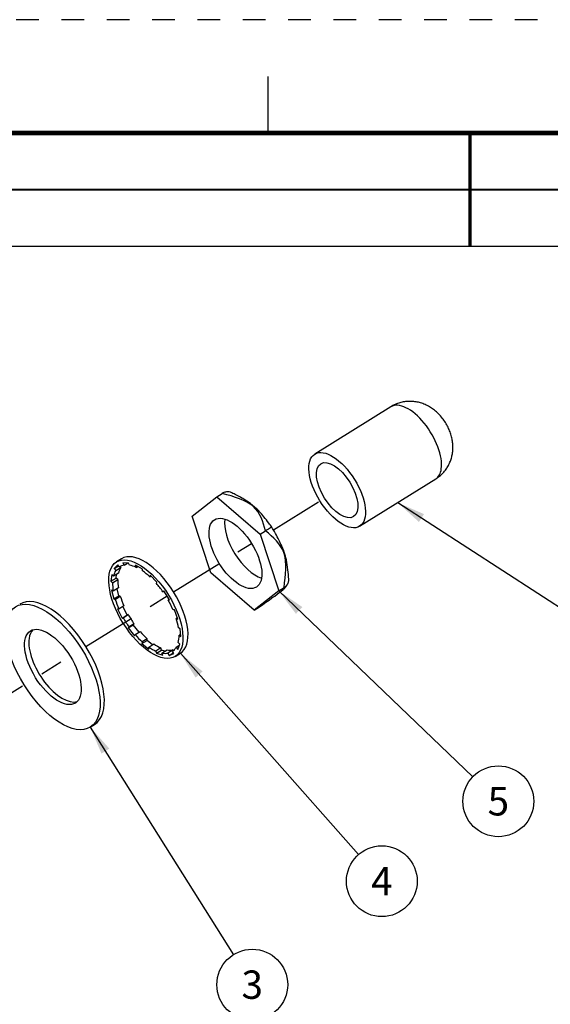
# Model space of a CAD drawing. Units: inches. Extents: x 0 to 21.9, y 0 to 16.9.
# Drawn here: x 16.9 to 19.2, y 12.6 to 16.9 of the extents above; entities that cross this region are included whole.
import ezdxf
from ezdxf.enums import TextEntityAlignment as Align

# ---------------------------------------------------------------- set-up
doc = ezdxf.new("R2010")
doc.units = ezdxf.units.IN
doc.header["$LTSCALE"] = 0.375
doc.header["$MEASUREMENT"] = 0
doc.linetypes.add('DOT', pattern=[0.25, 0, -0.25])
doc.linetypes.add('PHANTOM2', pattern=[1.25, 0.625, -0.125, 0.125, -0.125, 0.125, -0.125])
for name, color, linetype in [('61', 7, 'Continuous'), ('63', 7, 'Continuous'), ('DIMENSIONS_AND_NOTES', 30, 'Continuous'), ('TITLE_BLOCK', 3, 'Continuous'), ('TITLE_BLOCK_TEXT', 2, 'Continuous'), ('USER_DEFINED_SYMBOLS', 4, 'Continuous')]:
    doc.layers.add(name, color=color, linetype=linetype)
doc.styles.add('ARIAL', font='arial.ttf')
doc.styles.add('ROMANS', font='romans.shx')
doc.dimstyles.new('NOMINALDIM2PLACEBESTFITX2', dxfattribs={"dimtxt": 0.125, "dimasz": 0.125, "dimexe": 0.0625, "dimexo": 0.0625, "dimgap": 0.0625, "dimtad": 0, "dimtih": 1, "dimtoh": 1, "dimzin": 0, "dimdsep": 46, "dimtxsty": 'ROMANS', "dimcen": 0, "dimclrt": 7, "dimadec": 0, "dimazin": 0, "dimtfac": 1, "dimtofl": 0, "dimtmove": 0, "dimatfit": 3, "dimfxl": 1, "dimtolj": 1, "dimtzin": 0, "dimarcsym": 0})

# ---------------------------------------------------------------- blocks, each defined once
blk = doc.blocks.new('format_c_size')
at = {"layer": 'TITLE_BLOCK'}
blk.add_line((17.9458, 16.435), (17.9458, 16.685), dxfattribs=at)
at = {"layer": 'TITLE_BLOCK', "color": 124, "linetype": 'DOT'}
blk.add_lwpolyline([(21.935, 16.935), (0, 16.935), (0, 0), (21.935, 0)], close=True, dxfattribs=at)
at = {"layer": 'TITLE_BLOCK', "const_width": 0.02}
blk.add_lwpolyline([(21.435, 16.435), (0.5, 16.435)], dxfattribs=at)
at = {"layer": 'TITLE_BLOCK_TEXT'}
for height, style, p in [(0.15, 'ARIAL', (14.4975, 2.9262)), (0.1, 'ROMANS', (14.4996, 2.4332)), (0.1, 'ROMANS', (14.4996, 2.2588)), (0.1, 'ROMANS', (14.4996, 2.0667)), (0.125, 'ARIAL', (18.685, 2.0133)), (0.125, 'ARIAL', (18.685, 1.8125)), (0.125, 'ARIAL', (18.685, 1.6117)), (0.25, 'ARIAL', (18.5444, 1.0691)), (0.125, 'ROMANS', (0.8281, 0.9937)), (0.125, 'ROMANS', (1.9782, 0.9937)), (0.125, 'ROMANS', (3.2182, 0.9937)), (0.125, 'ROMANS', (5.53, 0.9937)), (0.125, 'ROMANS', (8.3725, 0.9937)), (0.125, 'ROMANS', (9.2475, 0.9937)), (0.3, 'ARIAL', (21.0129, 0.9218)), (0.15, 'ARIAL', (17.4886, 0.6484)), (0.15, 'ARIAL', (19.9082, 0.6452))]:
    blk.add_attdef('?', text='', height=height, dxfattribs=dict(at, style=style)).set_placement(p, align=Align.MIDDLE_CENTER)
at = {"layer": 'TITLE_BLOCK_TEXT', "style": 'ROMANS', "width": 0.8}
for p in [(14.4975, 1.1183), (14.4975, 0.6474)]:
    blk.add_attdef('?', text='', height=0.125, dxfattribs=at).set_placement(p, align=Align.MIDDLE_CENTER)
blk = doc.blocks.new('Bom_Balloon')
at = {"layer": 'USER_DEFINED_SYMBOLS'}
blk.add_circle((0, 0), 0.1562, dxfattribs=at)
at = {"layer": 'USER_DEFINED_SYMBOLS', "color": 7, "style": 'ROMANS'}
blk.add_attdef('?', text='', height=0.125, dxfattribs=at).set_placement((0, 0), align=Align.MIDDLE_CENTER)

msp = doc.modelspace()

# ---------------------------------------------------------------- linework, layer by layer
at = {"layer": '61', "color": 3, "linetype": 'Continuous'}
for p, q in [((17.6115, 14.745), (17.7201, 14.8301)), ((17.7201, 14.8301), (17.744, 14.8449)), ((17.7201, 14.8301), (17.9108, 14.6652)), ((17.6935, 14.495), (17.6115, 14.745)), ((17.9108, 14.6652), (17.9346, 14.68)), ((17.9108, 14.6652), (17.9928, 14.4152)), ((17.2997, 14.5566), (17.2774, 14.5427)), ((17.283, 14.5293), (17.2674, 14.5131)), ((17.2674, 14.5131), (17.286, 14.5246)), ((17.2674, 14.5131), (17.2742, 14.5045)), ((17.2742, 14.5045), (17.2965, 14.5184)), ((17.289, 14.5199), (17.283, 14.5293)), ((17.2927, 14.5222), (17.289, 14.5199)), ((17.2965, 14.5184), (17.2933, 14.5225)), ((17.306, 14.5382), (17.3109, 14.5284)), ((17.3309, 14.5379), (17.306, 14.5382)), ((17.3109, 14.5284), (17.3262, 14.5379)), ((17.3346, 14.528), (17.3309, 14.5379)), ((17.362, 14.5281), (17.3642, 14.5187)), ((17.392, 14.5112), (17.362, 14.5281)), ((17.3642, 14.5187), (17.371, 14.523)), ((17.3927, 14.5027), (17.392, 14.5112)), ((17.2566, 14.487), (17.253, 14.4571)), ((17.253, 14.4571), (17.2754, 14.471)), ((17.2638, 14.4796), (17.2566, 14.487)), ((17.2862, 14.4935), (17.2638, 14.4796)), ((17.2754, 14.471), (17.2774, 14.4881)), ((17.2828, 14.4651), (17.2754, 14.471)), ((17.4258, 14.4844), (17.4249, 14.4772)), ((17.4249, 14.4772), (17.4299, 14.4803)), ((17.4556, 14.454), (17.4258, 14.4844)), ((17.8842, 14.3301), (17.6935, 14.495)), ((17.253, 14.4571), (17.2604, 14.4512)), ((17.2604, 14.4512), (17.2828, 14.4651)), ((17.2858, 14.4282), (17.2634, 14.4142)), ((17.2876, 14.3937), (17.2803, 14.4247)), ((17.4533, 14.4482), (17.4556, 14.454)), ((17.9928, 14.4152), (18.0166, 14.43)), ((17.2634, 14.4142), (17.2561, 14.4183)), ((17.2561, 14.4183), (17.2652, 14.3798)), ((17.2652, 14.3798), (17.2876, 14.3937)), ((17.2652, 14.3798), (17.2721, 14.3776)), ((17.2721, 14.3776), (17.2944, 14.3915)), ((17.2944, 14.3915), (17.2876, 14.3937)), ((17.4864, 14.4148), (17.4826, 14.4109)), ((17.4826, 14.4109), (17.4871, 14.4137)), ((17.5109, 14.3761), (17.4864, 14.4148)), ((17.9928, 14.4152), (17.8842, 14.3301)), ((17.3102, 14.3489), (17.2878, 14.335)), ((17.3243, 14.3086), (17.3056, 14.3461)), ((17.5104, 14.3769), (17.5059, 14.3741)), ((17.5059, 14.3741), (17.5109, 14.3761)), ((17.8842, 14.3301), (17.908, 14.3449)), ((17.2818, 14.3351), (17.302, 14.2947)), ((17.2878, 14.335), (17.2818, 14.3351)), ((17.302, 14.2947), (17.3243, 14.3086)), ((17.302, 14.2947), (17.307, 14.2966)), ((17.307, 14.2966), (17.3294, 14.3105)), ((17.3294, 14.3105), (17.3243, 14.3086)), ((17.5333, 14.3313), (17.5272, 14.3314)), ((17.5482, 14.2909), (17.5333, 14.3313)), ((17.5463, 14.2961), (17.5414, 14.293)), ((17.5414, 14.293), (17.5482, 14.2909)), ((17.3291, 14.2517), (17.3515, 14.2656)), ((17.3329, 14.2557), (17.3291, 14.2517)), ((17.3291, 14.2517), (17.3569, 14.2164)), ((17.3552, 14.2696), (17.3329, 14.2557)), ((17.3515, 14.2656), (17.3552, 14.2696)), ((17.377, 14.2331), (17.3515, 14.2656)), ((17.5583, 14.2482), (17.551, 14.2524)), ((17.3569, 14.2164), (17.3593, 14.2221)), ((17.3593, 14.2221), (17.3817, 14.236)), ((17.5603, 14.2232), (17.5537, 14.2191)), ((17.5537, 14.2191), (17.5611, 14.2133)), ((17.5611, 14.2133), (17.5583, 14.2482)), ((17.3899, 14.1826), (17.4123, 14.1965)), ((17.3907, 14.1899), (17.3899, 14.1826)), ((17.3899, 14.1826), (17.4205, 14.1585)), ((17.4131, 14.2039), (17.3907, 14.1899)), ((17.4123, 14.1965), (17.4131, 14.2039)), ((17.4365, 14.1773), (17.4123, 14.1965)), ((17.4198, 14.1669), (17.4422, 14.1809)), ((17.4205, 14.1585), (17.4198, 14.1669)), ((17.4738, 14.1631), (17.4514, 14.1491)), ((17.476, 14.1537), (17.4738, 14.1631)), ((17.5545, 14.1738), (17.5406, 14.1651)), ((17.5406, 14.1651), (17.5474, 14.1565)), ((17.5474, 14.1565), (17.5572, 14.1801)), ((17.5572, 14.1801), (17.5499, 14.1875)), ((17.4514, 14.1491), (17.4537, 14.1398)), ((17.4537, 14.1398), (17.476, 14.1537)), ((17.4537, 14.1398), (17.4817, 14.131)), ((17.4912, 14.1489), (17.476, 14.1537)), ((17.4781, 14.1408), (17.5005, 14.1547)), ((17.4817, 14.131), (17.4781, 14.1408)), ((17.5268, 14.1543), (17.5044, 14.1404)), ((17.5044, 14.1404), (17.5094, 14.1305)), ((17.5094, 14.1305), (17.5279, 14.1421)), ((17.5094, 14.1305), (17.5301, 14.1386)), ((17.5301, 14.1386), (17.5241, 14.148)), ((17.5284, 14.1511), (17.5268, 14.1543)), ((17.5367, 14.1258), (17.5591, 14.1397))]:
    msp.add_line(p, q, dxfattribs=at)
for centre, major_axis in [((17.8022, 14.5801), (-0.0924, 0.1486)), ((17.407, 14.3343), (-0.1297, 0.2085))]:
    msp.add_ellipse(centre, major_axis=major_axis, ratio=0.478711, dxfattribs=at)
for centre, major_axis, start_param, end_param in [((17.8707, 14.6227), (-0.0924, 0.1486), 0.503072, 2.638471), ((17.4294, 14.3482), (-0.1297, 0.2085), 3.141617, 6.283111), ((17.4294, 14.3482), (-0.1162, 0.1868), 0.219401, 0.439722), ((17.407, 14.3343), (-0.1162, 0.1868), 6.083707, 6.304028), ((17.407, 14.3343), (-0.1162, 0.1868), 5.664828, 5.885149), ((17.407, 14.3343), (-0.1162, 0.1868), 0.219401, 0.439722), ((17.407, 14.3343), (-0.1162, 0.1868), 5.245949, 5.46627), ((17.407, 14.3343), (-0.1162, 0.1868), 0.63828, 0.858601), ((17.4294, 14.3482), (-0.1162, 0.1868), 0.63828, 0.858601), ((17.407, 14.3343), (-0.1162, 0.1868), 4.82707, 5.047391), ((17.4294, 14.3482), (-0.1162, 0.1868), 1.057159, 1.27748), ((17.407, 14.3343), (-0.1162, 0.1868), 1.057159, 1.27748), ((17.407, 14.3343), (-0.1162, 0.1868), 4.408191, 4.628512), ((17.407, 14.3343), (-0.1162, 0.1868), 1.476038, 1.696359), ((17.4294, 14.3482), (-0.1162, 0.1868), 1.476038, 1.696359), ((17.407, 14.3343), (-0.1162, 0.1868), 3.989312, 4.209633), ((17.407, 14.3343), (-0.1162, 0.1868), 1.894917, 2.115238), ((17.4294, 14.3482), (-0.1162, 0.1868), 1.894917, 2.115238), ((17.407, 14.3343), (-0.1162, 0.1868), 3.570433, 3.790754), ((17.407, 14.3343), (-0.1162, 0.1868), 2.313796, 2.534117), ((17.4294, 14.3482), (-0.1162, 0.1868), 2.313796, 2.534117), ((17.407, 14.3343), (-0.1162, 0.1868), 3.151554, 3.371875), ((17.407, 14.3343), (-0.1162, 0.1868), 2.732675, 2.952996), ((17.4294, 14.3482), (-0.1162, 0.1868), 2.732675, 2.952996)]:
    msp.add_ellipse(centre, major_axis=major_axis, ratio=0.478711, start_param=start_param, end_param=end_param, dxfattribs=at)
for points, knots in [([(17.7858, 14.8476), (17.782, 14.8495), (17.778, 14.8507), (17.774, 14.8513), (17.7691, 14.852), (17.764, 14.8519), (17.7589, 14.8509), (17.7538, 14.8498), (17.7487, 14.8479), (17.744, 14.8449)], [0, 0, 0, 0, 0.292681, 0.292681, 0.292681, 0.645237, 0.645237, 0.645237, 1, 1, 1, 1]), ([(17.9346, 14.68), (17.9234, 14.7203), (17.9121, 14.7605), (17.8803, 14.788), (17.8485, 14.8155), (17.7963, 14.8302), (17.744, 14.8449)], [0, 0, 0, 0, 0.5, 0.5, 0.5, 1, 1, 1, 1]), ([(17.882, 14.7894), (17.8809, 14.7904), (17.8763, 14.7944), (17.8687, 14.8002), (17.8584, 14.8076), (17.846, 14.8157), (17.8286, 14.826), (17.8079, 14.8368), (17.7928, 14.8442), (17.7858, 14.8475)], [0, 0, 0, 0, 0.037789, 0.15664, 0.25251, 0.371518, 0.551968, 0.794916, 1, 1, 1, 1]), ([(17.963, 14.6957), (17.9585, 14.7019), (17.9469, 14.7176), (17.9289, 14.7406), (17.9099, 14.7627), (17.8946, 14.7784), (17.8855, 14.7864), (17.882, 14.7894)], [0, 0, 0, 0, 0.177454, 0.454518, 0.688436, 0.882092, 1, 1, 1, 1]), ([(17.9631, 14.6957), (17.9631, 14.6958), (17.963, 14.6958), (17.9628, 14.6958), (17.9619, 14.6957), (17.9598, 14.6947), (17.9568, 14.6931), (17.9543, 14.6918), (17.9511, 14.69), (17.9474, 14.6878), (17.9437, 14.6856), (17.9394, 14.683), (17.9346, 14.68)], [0, 0, 0, 0, 0.083896, 0.083896, 0.083896, 0.426963, 0.426963, 0.426963, 0.712587, 0.712587, 0.712587, 1, 1, 1, 1]), ([(18.0161, 14.5894), (18.0146, 14.5936), (18.0107, 14.6043), (18.0023, 14.6233), (17.99, 14.6481), (17.9764, 14.6728), (17.9669, 14.6893), (17.9631, 14.6957)], [0, 0, 0, 0, 0.118091, 0.298864, 0.530881, 0.816732, 1, 1, 1, 1]), ([(18.0166, 14.43), (18.0235, 14.4844), (18.0303, 14.5389), (18.0166, 14.5805), (18.003, 14.6222), (17.9688, 14.6511), (17.9346, 14.68)], [0, 0, 0, 0, 0.5, 0.5, 0.5, 1, 1, 1, 1]), ([(18.037, 14.4672), (18.0364, 14.4808), (18.034, 14.5091), (18.0281, 14.5483), (18.0213, 14.5755), (18.0165, 14.5881), (18.0161, 14.5894)], [0, 0, 0, 0, 0.334138, 0.691222, 0.969527, 1, 1, 1, 1]), ([(18.0166, 14.43), (18.0214, 14.433), (18.0254, 14.4366), (18.0285, 14.4406), (18.0317, 14.4445), (18.034, 14.4488), (18.0355, 14.4533), (18.037, 14.4578), (18.0376, 14.4625), (18.0372, 14.4671)], [0, 0, 0, 0, 0.335372, 0.335372, 0.335372, 0.668657, 0.668657, 0.668657, 1, 1, 1, 1]), ([(17.908, 14.3449), (17.9466, 14.3719), (17.9852, 14.3988), (18.0033, 14.413), (18.0214, 14.4272), (18.019, 14.4286), (18.0166, 14.43)], [0, 0, 0, 0, 0.5, 0.5, 0.5, 1, 1, 1, 1]), ([(18.0154, 14.4231), (18.0154, 14.4231), (18.0161, 14.4238), (18.0175, 14.4251), (18.0197, 14.4275), (18.0219, 14.4301), (18.0244, 14.4333), (18.0271, 14.4372), (18.03, 14.4419), (18.0318, 14.4451), (18.0326, 14.4467)], [0, 0, 0, 0, 0.005315, 0.079579, 0.150705, 0.250584, 0.363893, 0.525788, 0.750902, 1, 1, 1, 1])]:
    msp.add_open_spline(points, degree=3, knots=knots, dxfattribs=at)
at = {"layer": '63', "color": 3, "linetype": 'Continuous'}
for p, q in [((18.4874, 15.2272), (18.1519, 15.0185)), ((18.35, 14.7001), (18.6854, 14.9088)), ((17.1621, 13.8139), (17.1807, 13.8255))]:
    msp.add_line(p, q, dxfattribs=at)
for centre, major_axis, start_param, end_param in [((18.5864, 15.068), (-0.099, 0.1592), 3.661943, 6.283209), ((18.5864, 15.068), (-0.099, 0.1592), 3.141519, 3.661943), ((17.0157, 14.0908), (-0.1651, 0.2653), 3.141617, 6.283111), ((17.0157, 14.0908), (-0.099, 0.1592), 0.52035, 3.019095), ((17.0157, 14.0908), (-0.099, 0.1592), 0.122546, 0.52035)]:
    msp.add_ellipse(centre, major_axis=major_axis, ratio=0.478711, start_param=start_param, end_param=end_param, dxfattribs=at)
for centre, major_axis in [((18.2509, 14.8593), (-0.099, 0.1592)), ((18.2509, 14.8593), (-0.0726, 0.1168)), ((16.997, 14.0792), (-0.1651, 0.2653)), ((16.997, 14.0792), (-0.099, 0.1592))]:
    msp.add_ellipse(centre, major_axis=major_axis, ratio=0.478711, dxfattribs=at)
msp.add_open_spline([(18.6853, 14.909), (18.6897, 14.9116), (18.7, 14.9184), (18.7144, 14.9312), (18.7282, 14.947), (18.7395, 14.9641), (18.7485, 14.9821), (18.7552, 15.0009), (18.7595, 15.0201), (18.7616, 15.0398), (18.7614, 15.0598), (18.759, 15.0801), (18.7543, 15.1008), (18.7472, 15.1217), (18.7375, 15.1426), (18.7254, 15.163), (18.7108, 15.1827), (18.6942, 15.2003), (18.6764, 15.2154), (18.6581, 15.2277), (18.6389, 15.2374), (18.6191, 15.2447), (18.5988, 15.2494), (18.5782, 15.2515), (18.5575, 15.251), (18.5371, 15.2479), (18.5166, 15.2419), (18.4999, 15.2348), (18.4905, 15.2289), (18.4876, 15.2269)], degree=3, knots=[0, 0, 0, 0, 0.027405, 0.065453, 0.1026, 0.138994, 0.174785, 0.21014, 0.245266, 0.280438, 0.316021, 0.352476, 0.390296, 0.429773, 0.470644, 0.512446, 0.555557, 0.600724, 0.641354, 0.680753, 0.719012, 0.756526, 0.793615, 0.830477, 0.867228, 0.903929, 0.940617, 0.981017, 1, 1, 1, 1], dxfattribs=at)
at = {"layer": 'DIMENSIONS_AND_NOTES', "linetype": 'PHANTOM2'}
for p, q in [((17.9697, 14.6843), (18.2509, 14.8593)), ((17.5292, 14.4103), (17.8733, 14.6243)), ((17.1427, 14.1698), (17.5005, 14.3924)), ((16.6636, 13.8718), (17.0732, 14.1266))]:
    msp.add_line(p, q, dxfattribs=at)
at = {"layer": 'TITLE_BLOCK'}
for p, q in [((21.427, 16.1863), (11.4619, 16.185)), ((21.436, 16.1815), (11.4619, 16.185)), ((21.435, 15.935), (11.4619, 15.935))]:
    msp.add_line(p, q, dxfattribs=at)
at = {"layer": 'TITLE_BLOCK', "const_width": 0.0155}
for points in [[(18.8369, 16.185), (18.8369, 16.435)], [(18.8369, 15.935), (18.8369, 16.185)]]:
    msp.add_lwpolyline(points, dxfattribs=at)

# ---------------------------------------------------------------- block references
msp.add_blockref('format_c_size', (0, 0))
at = {"layer": 'DIMENSIONS_AND_NOTES', "linetype": 'Continuous'}
for p, values in [((18.9617, 13.4866), {'?': '5'}), ((18.4478, 13.1341), {'?': '4'}), ((17.8763, 12.6776), {'?': '3'})]:
    msp.add_blockref('Bom_Balloon', p, dxfattribs=at).add_auto_attribs(values)

# ---------------------------------------------------------------- leaders
for points in [[(18.5177, 14.8044), (19.5129, 14.1596)], [(17.9928, 14.4152), (18.8489, 13.5947)], [(17.5591, 14.1397), (18.3443, 13.2512)], [(17.1621, 13.8139), (17.7932, 12.8099)]]:
    msp.add_leader(points, dimstyle='NOMINALDIM2PLACEBESTFITX2', override={"dimgap": 0.0625, "dimtad": 0}, dxfattribs=at)

doc.saveas('drawing.dxf')
